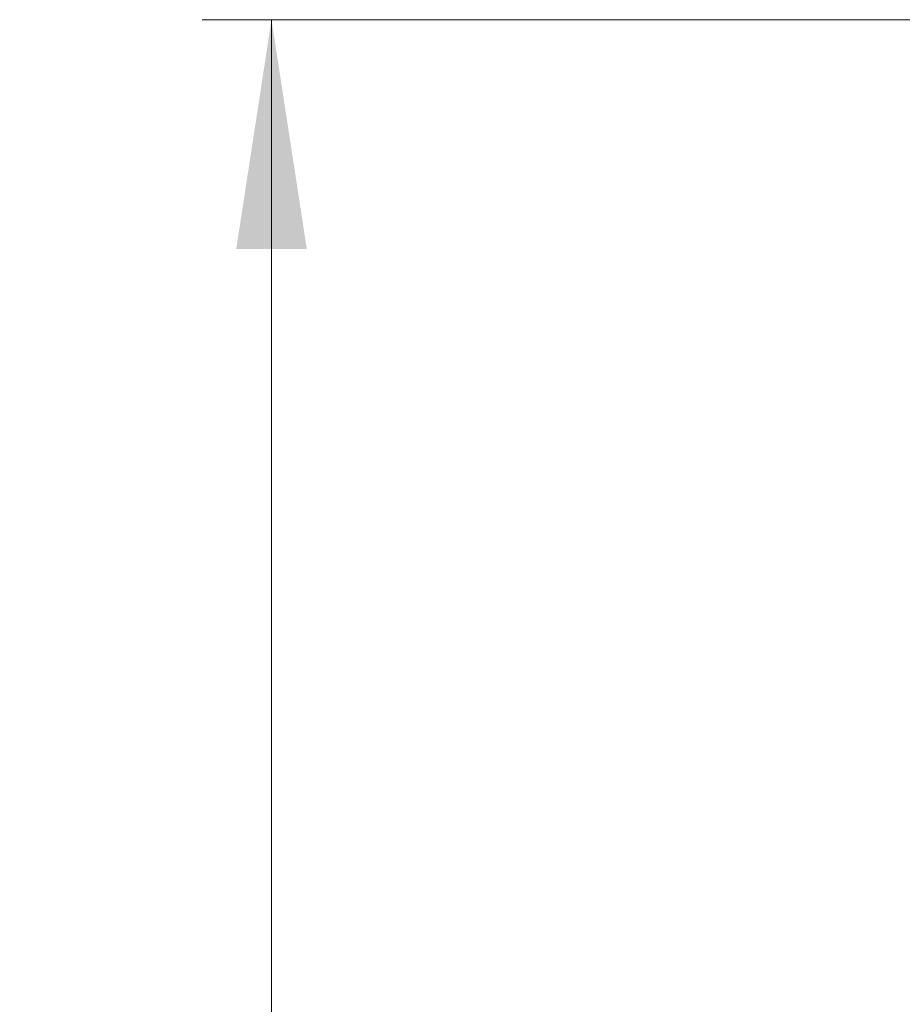
# Model space of a CAD drawing. Units: inches. Extents: x 0.98 to 7.32, y 0.79 to 10.26.
# Drawn here: x 1.46 to 1.96, y 8.7 to 9.26 of the extents above; entities that cross this region are included whole.
import ezdxf

# ---------------------------------------------------------------- set-up
doc = ezdxf.new("R2010")
doc.units = ezdxf.units.IN
doc.header["$MEASUREMENT"] = 0
doc.styles.add('SLDTEXTSTYLE0', font='TXT', dxfattribs={"width": 0.605})
doc.dimstyles.new('SLDDIMSTYLE0', dxfattribs={"dimtxt": 0.080892, "dimasz": 0.13, "dimexe": 0, "dimexo": 0.0625, "dimgap": 0.020223, "dimtad": 1, "dimlfac": 3, "dimrnd": 1e-09, "dimzin": 12, "dimdsep": 46, "dimtxsty": 'SLDTEXTSTYLE0', "dimsah": 1, "dimcen": 0.09, "dimadec": 0, "dimazin": 3, "dimtfac": 1, "dimtofl": 0, "dimtmove": 0, "dimatfit": 3, "dimfxl": 0, "dimfrac": 2, "dimtolj": 1, "dimtzin": 12, "dimarcsym": 0})

# ---------------------------------------------------------------- blocks, each defined once
blk = doc.blocks.new('_D')
at = {"color": 7, "linetype": 'Continuous', "lineweight": 0}
for p, q in [((5.12865, 9.26076), (1.5659, 9.26076)), ((1.60527, 5.73058), (1.60527, 9.26076)), ((1.46252, 7.7917), (1.46252, 7.81021)), ((1.46252, 7.81021), (1.58675, 7.81021)), ((1.58675, 7.81021), (1.58675, 7.7917)), ((1.46252, 7.56021), (1.46252, 7.5417)), ((1.58675, 7.5417), (1.58675, 7.56021)), ((1.46252, 7.5417), (1.58675, 7.5417)), ((5.12865, 5.73058), (1.5659, 5.73058))]:
    blk.add_line(p, q, dxfattribs=at)
for points in [[(1.60527, 9.26076), (1.58527, 9.13076), (1.62527, 9.13076)], [(1.60527, 5.73058), (1.62527, 5.86058), (1.58527, 5.86058)]]:
    blk.add_solid(points, dxfattribs=at)
at = {"color": 7, "linetype": 'Continuous', "lineweight": 0, "char_height": 0.083333, "attachment_point": 1, "rotation": 90, "style": 'SLDTEXTSTYLE0'}
for s, insert in [('268', (1.47932, 7.58336)), ('10.55', (1.47932, 7.25003))]:
    blk.add_mtext(s, dxfattribs=dict(at, insert=insert))

msp = doc.modelspace()

# ---------------------------------------------------------------- dimensions: what is measured, and where the dimension line sits
at = {"color": 7, "linetype": 'Continuous', "lineweight": 0}
dim = msp.add_linear_dim(base=(1.60527, 9.26076), p1=(5.16802, 5.73058), p2=(5.16802, 9.26076), angle=90, dimstyle='SLDDIMSTYLE0', dxfattribs=at)
dim.commit()
dim.dimension.update_dxf_attribs({"geometry": '_D', "text_midpoint": (1.60527, 7.53707), "dimtype": 160})

doc.saveas('drawing.dxf')
